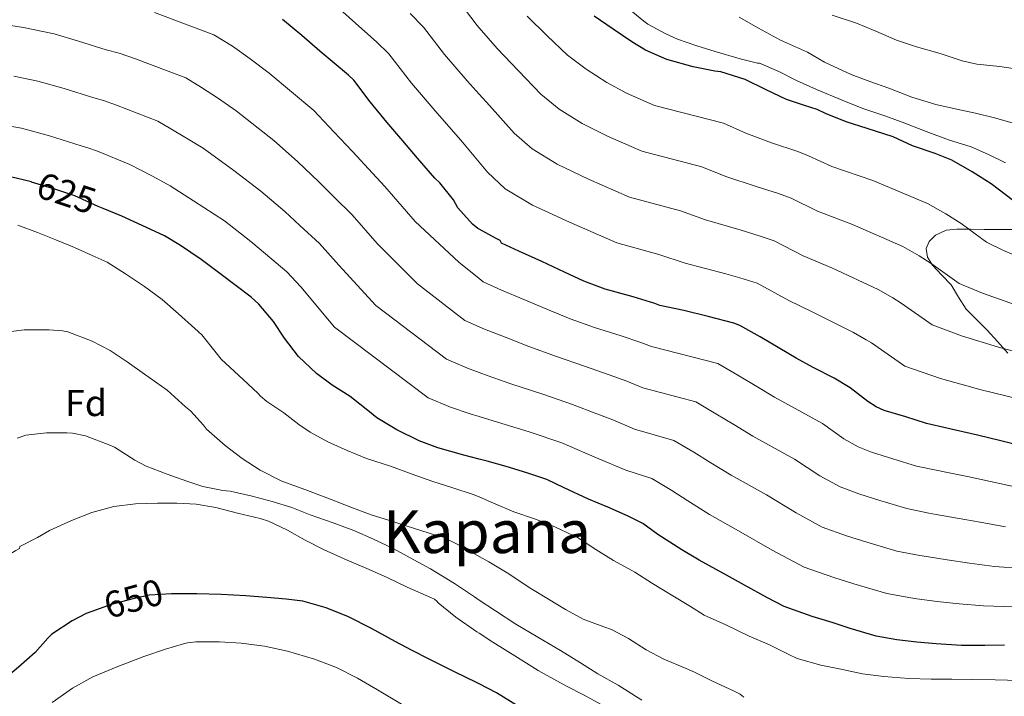
# Model space of a CAD drawing. Units: metres. Extents: x 606980 to 613849, y 4757028 to 4761764.
# Drawn here: x 612021 to 612286, y 4757611 to 4757793 of the extents above; entities that cross this region are included whole.
import ezdxf
from ezdxf.enums import TextEntityAlignment as Align

# ---------------------------------------------------------------- set-up
doc = ezdxf.new("R2010")
doc.units = ezdxf.units.M
doc.header["$MEASUREMENT"] = 0
doc.linetypes.add('DGN Style 3', pattern=[120.022, 85.73, -34.292])
doc.linetypes.add('DGN Style 5', pattern=[60.011, 25.719, -34.292])
for name, color, linetype, lineweight in [('Nivel 22', 7, 'Continuous', 0), ('Nivel 35', 7, 'Continuous', 0), ('Nivel 37', 7, 'Continuous', 0), ('Nivel 4', 7, 'Continuous', 0), ('Nivel 41', 7, 'Continuous', 0), ('Nivel 45', 7, 'Continuous', 0), ('Nivel 5', 7, 'Continuous', 0), ('Nivel 57', 7, 'Continuous', 0)]:
    doc.layers.add(name, color=color, linetype=linetype, lineweight=lineweight)
doc.styles.add('Style-Arial', font='txt')
doc.styles.add('Style-Helvetica-Narrow-Oblique', font='txt')
doc.styles.add('Style-Times New Roman', font='txt')

msp = doc.modelspace()

# ---------------------------------------------------------------- linework, layer by layer
at = {"layer": 'Nivel 22', "color": 30, "linetype": 'DGN Style 5', "lineweight": 30, "flags": 128}
for points, elevation in [([(612043.43, 4757742), (612042.08, 4757742.57), (612035.81, 4757745.41), (612030.71, 4757747.1), (612024.16, 4757749.13), (612024.11, 4757749.15)], 625), ([(612061.77, 4757638.42), (612055.81, 4757638.03), (612051.71, 4757637.18), (612045.31, 4757635.42), (612041.63, 4757634.11)], 650)]:
    msp.add_lwpolyline(points, dxfattribs=dict(at, elevation=elevation))
at = {"layer": 'Nivel 35', "color": 92, "linetype": 'DGN Style 3', "lineweight": 0}
msp.add_polyline3d([(612290.47, 4757736.35, 588.57), (612285.35, 4757736.33, 589.11), (612280.23, 4757736.36, 589.66), (612276.56, 4757736.42, 590.17), (612272.89, 4757736.49, 590.68), (612270.01, 4757736.2, 591), (612267.19, 4757734.86, 591.31), (612265.46, 4757733.16, 591.54), (612264.66, 4757731.26, 591.83), (612265.05, 4757728.97, 592.49), (612266.33, 4757726.75, 593.24), (612268.91, 4757724.09, 594.16), (612271.38, 4757721.52, 595.08), (612273.34, 4757718.18, 596.05), (612275.45, 4757714.97, 597.05), (612278.23, 4757712.13, 598.36), (612281.02, 4757709.31, 599.79), (612283.85, 4757706.26, 601.17), (612286.6, 4757703.13, 602.57)], dxfattribs=at)
at = {"layer": 'Nivel 4', "color": 30, "linetype": 'Continuous', "lineweight": 30, "flags": 128}
for points, elevation in [([(612291.95, 4757677.74), (612284.72, 4757679.58), (612278.45, 4757681.1), (612272.59, 4757682.44), (612270.18, 4757682.96), (612264.78, 4757684.22), (612259.2, 4757685.96), (612253.33, 4757687.72), (612251.19, 4757688.68), (612248.95, 4757690.12), (612244.26, 4757693.79), (612239.91, 4757696.36), (612234.24, 4757699.24), (612229.68, 4757701.77), (612225.35, 4757704.4), (612220, 4757707.47), (612214.53, 4757710.6), (612212.91, 4757711.18), (612206.05, 4757712.94), (612199.52, 4757714.62), (612193.06, 4757715.95), (612191.68, 4757716.44), (612185.91, 4757718.24), (612178.39, 4757720.36), (612172.61, 4757722.46), (612167.44, 4757724.94), (612161.35, 4757727.8), (612155.11, 4757730.52), (612150.53, 4757732.7), (612150.16, 4757733.4), (612148.87, 4757734.04), (612144.51, 4757736.45), (612144.08, 4757736.68), (612142.69, 4757737.8), (612138.79, 4757742.17), (612137.56, 4757744.33), (612133.91, 4757748.91), (612132.56, 4757750.17), (612127.86, 4757755.56), (612124, 4757760.25), (612119.62, 4757765.24), (612115.2, 4757770.65), (612110.82, 4757776.49), (612109.38, 4757777.85), (612105.48, 4757781.07), (612101.64, 4757784.28), (612096.84, 4757788.49), (612091.64, 4757792.81)], 600), ([(612288.15, 4757744.12), (612282.1, 4757748.67), (612277.03, 4757751.87), (612271.6, 4757754.97), (612267.06, 4757756.84), (612261.03, 4757758.88), (612255.75, 4757761.31), (612248.79, 4757763.55), (612243.16, 4757765.36), (612237.57, 4757767.6), (612235.35, 4757768.62), (612231.96, 4757769.68), (612227.12, 4757771.36), (612221.64, 4757773.92), (612215.99, 4757776.7), (612209.46, 4757778.75), (612207.86, 4757778.97), (612201.99, 4757780.14), (612194.93, 4757782.06), (612189.22, 4757784.59), (612185.51, 4757786.84), (612180.55, 4757790.2), (612175.4, 4757793.72)], 575), ([(612024.11, 4757749.15), (612016.95, 4757750.91)], 625), ([(612079.17, 4757721.26), (612074.79, 4757724.54), (612069.75, 4757728.28), (612064.16, 4757732.06), (612059.89, 4757734.67), (612055.01, 4757736.89), (612048.37, 4757739.92), (612043.43, 4757742)], 625), ([(612285.76, 4757624.57), (612280.46, 4757624.48), (612274.13, 4757624.54), (612267.39, 4757624.97), (612262.14, 4757625.44), (612256.75, 4757626.06), (612251.25, 4757627.07), (612244.19, 4757629.05), (612239.38, 4757630.72), (612233.97, 4757632.35), (612226.51, 4757635.02), (612222.02, 4757637.32), (612215.78, 4757640.75), (612211.02, 4757643.44), (612203.66, 4757647.48), (612198.93, 4757650.25), (612192.5, 4757654.35), (612188.45, 4757657.29), (612184.56, 4757659.29), (612179.04, 4757661.72), (612173.84, 4757663.87), (612167.38, 4757666.94), (612162.67, 4757669.13), (612157.28, 4757670.92), (612151.7, 4757672.62), (612146.66, 4757674.04), (612144.51, 4757674.6), (612140.34, 4757675.69), (612133.38, 4757677.66), (612128.31, 4757679.55), (612122.31, 4757682.49), (612116.95, 4757685.77), (612115.01, 4757687.37), (612109.78, 4757691.44), (612104.96, 4757694.54), (612100.71, 4757697.63), (612095.92, 4757702.25), (612092.19, 4757707.15), (612089.15, 4757711.66), (612085.25, 4757716.25), (612083.19, 4757718.14), (612079.17, 4757721.26)], 625), ([(612154.77, 4757608.28), (612149.17, 4757611.82), (612144.51, 4757614.21), (612143.92, 4757614.51), (612137.84, 4757617.48), (612131.06, 4757620.81), (612126.48, 4757623.15), (612121.94, 4757625.64), (612115.52, 4757629.05), (612109.33, 4757632.2), (612103.38, 4757634.65), (612097.09, 4757636.4), (612092.59, 4757637.02), (612087.36, 4757637.47), (612081.74, 4757637.87), (612075.15, 4757638.24), (612068.54, 4757638.41), (612061.9, 4757638.43), (612061.77, 4757638.42)], 650), ([(612041.63, 4757634.11), (612038.85, 4757633.12), (612035.02, 4757631.17), (612029.6, 4757627.55), (612028.53, 4757626.51), (612025.12, 4757622.64), (612020.67, 4757618.72), (612014.77, 4757613.85), (612009.39, 4757609.93), (612004.19, 4757606.38), (611999.87, 4757603.41), (611997.52, 4757601.18), (611997.2, 4757600.75), (611995.9, 4757600.01), (611990.18, 4757596.67), (611984.98, 4757593.42), (611979.44, 4757589.33), (611974.78, 4757586.02), (611968.69, 4757582.74)], 650)]:
    msp.add_lwpolyline(points, dxfattribs=dict(at, elevation=elevation))
at = {"layer": 'Nivel 5', "color": 30, "linetype": 'Continuous', "lineweight": 0, "flags": 128}
for points, elevation in [([(612288.65, 4757716.09), (612279.82, 4757719.23), (612273.55, 4757721.86), (612266.02, 4757727.27), (612262.79, 4757729.3), (612258.35, 4757731.82), (612244.9, 4757737.75), (612235.44, 4757741.31), (612228.41, 4757744.77), (612224.94, 4757746.01), (612218.97, 4757747.92), (612210.76, 4757750.61), (612204.39, 4757753.18), (612188.22, 4757757.41), (612178.98, 4757761.45), (612172.16, 4757764.88), (612166.02, 4757768.76), (612161.07, 4757772.75), (612155.04, 4757779.07), (612149.33, 4757785.03), (612144.51, 4757790.62), (612143.98, 4757791.23), (612138.82, 4757797.94)], 585), ([(612286, 4757754.3), (612281.46, 4757756.54), (612276.72, 4757758.57), (612270.68, 4757760.52), (612264.63, 4757762.7), (612258.92, 4757764.94), (612253.56, 4757766.91), (612247.6, 4757768.94), (612242.04, 4757771.13), (612235.17, 4757774.04), (612229.84, 4757776.46), (612225.04, 4757778.86), (612219.88, 4757781.05), (612219.33, 4757781.12), (612214.69, 4757782.28), (612207.97, 4757784.25), (612202.96, 4757785.77), (612197.78, 4757787.52), (612194.48, 4757789.1), (612189.86, 4757791.55), (612188.74, 4757792.38), (612184.28, 4757796.04)], 570), ([(612288.99, 4757667.09), (612281.93, 4757668.61), (612275.74, 4757669.92), (612269.99, 4757671.1), (612267.76, 4757671.55), (612262.1, 4757672.78), (612255.7, 4757674.75), (612249.96, 4757676.5), (612246.36, 4757677.91), (612242.52, 4757680.13), (612236.75, 4757684.19), (612223.86, 4757691.28), (612219.15, 4757694.15), (612214.07, 4757697.16), (612208.62, 4757700.3), (612190.78, 4757704.87), (612187.92, 4757706.02), (612182.66, 4757707.76), (612175.46, 4757710.02), (612168.94, 4757712.34), (612162.64, 4757714.93), (612156.53, 4757717.56), (612150.53, 4757720.04), (612145.59, 4757722.31), (612144.51, 4757723.18), (612139.01, 4757727.58), (612127.3, 4757738.48), (612119.1, 4757747.92), (612114.77, 4757752.66), (612110.49, 4757757.23), (612105.41, 4757762.66), (612100.04, 4757768.4), (612087.98, 4757778.4), (612082.88, 4757782.28), (612078.14, 4757785.64), (612073.18, 4757788.75), (612057.22, 4757794.69)], 605), ([(612290.09, 4757690.64), (612279.49, 4757693.3), (612268.51, 4757696.29), (612258.95, 4757699.61), (612249.95, 4757705.88), (612248.55, 4757706.74), (612245.1, 4757708.67), (612234.04, 4757714.19), (612227.72, 4757717.27), (612219.25, 4757721.94), (612214.53, 4757723.4), (612210.82, 4757724.48), (612199.89, 4757727.31), (612192.8, 4757729.66), (612181.52, 4757732.77), (612168.74, 4757738.31), (612158.81, 4757742.92), (612151.5, 4757747.32), (612146.74, 4757751.78), (612144.51, 4757754.44), (612139.55, 4757760.38), (612133.18, 4757767.62), (612126.28, 4757775.69), (612120.16, 4757783.64), (612116.89, 4757786.79), (612112.97, 4757790.29), (612107.85, 4757794.91)], 595), ([(612292.83, 4757702.37), (612284.07, 4757704.7), (612274.16, 4757707.76), (612266.25, 4757710.74), (612257.98, 4757716.57), (612255.67, 4757718.02), (612251.73, 4757720.24), (612239.47, 4757725.97), (612231.58, 4757729.29), (612223.83, 4757733.35), (612219.73, 4757734.71), (612214.9, 4757736.2), (612205.33, 4757738.96), (612198.6, 4757741.42), (612184.87, 4757745.09), (612173.86, 4757749.88), (612165.48, 4757753.9), (612158.76, 4757758.04), (612153.9, 4757762.26), (612147.3, 4757769.73), (612144.51, 4757772.77), (612141.26, 4757776.32), (612135.13, 4757783.46), (612129.49, 4757790.79), (612125.94, 4757794.45)], 590), ([(612293.23, 4757727.48), (612285.47, 4757730.7), (612280.85, 4757732.99), (612274.06, 4757737.97), (612269.91, 4757740.58), (612264.98, 4757743.4), (612250.32, 4757749.53), (612239.3, 4757753.34), (612232.99, 4757756.18), (612230.14, 4757757.32), (612223.05, 4757759.64), (612216.2, 4757762.26), (612210.19, 4757764.94), (612191.58, 4757769.74), (612184.1, 4757773.02), (612178.83, 4757775.86), (612173.29, 4757779.48), (612168.23, 4757783.24), (612162.79, 4757788.41), (612157.4, 4757793.74)], 580), ([(612289.08, 4757764.72), (612283, 4757766.43), (612277.96, 4757767.63), (612272.5, 4757768.81), (612267.27, 4757769.98), (612260.8, 4757771.96), (612254.64, 4757774.33), (612249.49, 4757776.19), (612244.47, 4757778.06), (612237.32, 4757781.34), (612232.76, 4757784.09), (612225.49, 4757787.31), (612219.56, 4757790.46), (612214.4, 4757793.42)], 565), ([(612291.6, 4757779.16), (612284.48, 4757780.16), (612278.26, 4757780.83), (612274.34, 4757781.76), (612268.45, 4757783.68), (612262.07, 4757785.44), (612256.69, 4757787.24), (612251.12, 4757789.71), (612245.92, 4757791.87), (612239.36, 4757794.03)], 560), ([(612079.13, 4757768.3), (612074.13, 4757771.74), (612069.87, 4757774.56), (612065.64, 4757777.11), (612052.11, 4757782.26), (612047.65, 4757783.78), (612044.2, 4757784.7), (612036.78, 4757787.02), (612030.24, 4757788.98), (612021.97, 4757790.67), (612015.66, 4757791.64)], 610), ([(612019.37, 4757777.56), (612025.85, 4757776.28), (612032.89, 4757774.29), (612040.85, 4757771.78), (612043.47, 4757771.06), (612046.99, 4757769.83), (612058.09, 4757765.47), (612061.6, 4757763.48), (612065.37, 4757761.2), (612070.28, 4757758.2), (612078.48, 4757752.21), (612085.82, 4757746.66), (612092.23, 4757741.19), (612096.3, 4757737.46), (612101.58, 4757732.64), (612106.77, 4757726.78), (612116.7, 4757715.92), (612135.71, 4757701.54), (612141.39, 4757699.06), (612144.51, 4757697.93), (612146.9, 4757697.06), (612153.03, 4757694.91), (612161.59, 4757692.09), (612169.6, 4757689.32), (612176.16, 4757686.81), (612180.41, 4757685.17), (612186.23, 4757682.72), (612196.81, 4757679.68), (612202.22, 4757676.53)], 615), ([(612286.02, 4757656.45), (612279.14, 4757657.65), (612273.03, 4757658.74), (612267.39, 4757659.76), (612265.34, 4757660.14), (612259.42, 4757661.35), (612252.2, 4757663.54), (612246.6, 4757665.27), (612241.54, 4757667.14), (612236.1, 4757670.14), (612229.25, 4757674.59), (612218.04, 4757680.78), (612212.94, 4757683.91), (612208.14, 4757686.84), (612202.72, 4757689.99), (612188.51, 4757693.79), (612184.17, 4757695.59), (612179.41, 4757697.28), (612172.53, 4757699.67), (612165.26, 4757702.22), (612157.83, 4757704.92), (612151.72, 4757707.31), (612145.96, 4757709.55), (612144.51, 4757710.2), (612140.65, 4757711.93), (612127.86, 4757721.74), (612117.04, 4757732.63), (612110.34, 4757740.28), (612105.53, 4757745.06), (612101.36, 4757749.21), (612095.61, 4757754.66), (612089.26, 4757760.31), (612079.13, 4757768.3)], 610), ([(612053.33, 4757752.4), (612050.55, 4757753.83), (612041.88, 4757757.4), (612039.28, 4757758.35), (612037.5, 4757758.87), (612028.99, 4757761.57), (612021.46, 4757763.58), (612016.76, 4757764.44)], 620), ([(612288.28, 4757634.88), (612280.09, 4757635.16), (612273.56, 4757635.72), (612267.61, 4757636.37), (612262.18, 4757637.08), (612260.5, 4757637.32), (612254.06, 4757638.48), (612245.2, 4757641.12), (612239.87, 4757642.81), (612231.89, 4757645.59), (612223.25, 4757650.16), (612214.25, 4757655.39), (612206.4, 4757659.78), (612200.54, 4757663.42), (612196.29, 4757666.22), (612190.9, 4757669.38), (612183.95, 4757671.64), (612176.65, 4757674.74), (612172.9, 4757676.33), (612166.67, 4757678.98), (612157.92, 4757681.97), (612148.23, 4757684.9), (612144.51, 4757686.06), (612142.08, 4757686.81), (612136.82, 4757688.57), (612130.77, 4757691.15), (612105.55, 4757710.08), (612096.51, 4757720.92), (612092.81, 4757724.99), (612087.06, 4757729.87), (612083.1, 4757733.17), (612076.02, 4757738.66), (612067.69, 4757744.12), (612061.42, 4757748.1), (612056.62, 4757750.67), (612053.33, 4757752.4)], 620), ([(612063.65, 4757713.69), (612059.3, 4757717.53), (612054.47, 4757721.02), (612049.41, 4757724.43), (612044.48, 4757727.55), (612040.47, 4757729.37), (612035.7, 4757731.55), (612030.66, 4757733.57), (612025.78, 4757735.55), (612020.42, 4757737.57)], 630), ([(612289.81, 4757615.07), (612283.2, 4757615.32), (612277.12, 4757615.39), (612271.54, 4757615.47), (612266, 4757615.47), (612260.03, 4757615.64), (612253.31, 4757616.17), (612247.5, 4757616.88), (612242.21, 4757618.11), (612236.3, 4757619.26), (612230, 4757621.07), (612227.74, 4757622.12), (612222.58, 4757624.67), (612217.04, 4757627.07), (612210.82, 4757630.08), (612204.98, 4757632.72), (612201.26, 4757635), (612196.06, 4757638.16), (612191.09, 4757641.23), (612186.35, 4757644.22), (612180.59, 4757647.34), (612175.84, 4757650.36), (612170.91, 4757653.6), (612169.73, 4757654.14), (612164.8, 4757656.41), (612159.6, 4757658.46), (612153.84, 4757660.46), (612148.37, 4757662.83), (612144.51, 4757664.45), (612142.88, 4757665.13), (612137.44, 4757666.91), (612132.02, 4757668.6), (612126.43, 4757670.62), (612120.62, 4757672.72), (612114.16, 4757674.8), (612109.01, 4757676.96), (612103.83, 4757679.32), (612099.03, 4757681.84), (612096, 4757683.98), (612091.97, 4757687.08), (612087.36, 4757690.09), (612085.71, 4757691.53), (612084.96, 4757692.4), (612079.86, 4757697.08), (612075.11, 4757701.47), (612073.76, 4757703.23), (612069.91, 4757708.08), (612068.07, 4757709.76), (612063.65, 4757713.69)], 630), ([(612018.63, 4757708.94), (612022.16, 4757709.41), (612028.91, 4757709.42), (612032.43, 4757709.15), (612033.86, 4757708.85), (612040.48, 4757706.37), (612045.25, 4757703.87), (612049.86, 4757700.81), (612054.47, 4757697.44), (612060.61, 4757693.2), (612065.54, 4757688.73), (612066.91, 4757687.58), (612070.34, 4757683.76), (612071.2, 4757682.73), (612076.21, 4757678.32), (612080.75, 4757674.81), (612085.63, 4757671.68), (612091.39, 4757668.73), (612097.84, 4757666.35), (612104.66, 4757663.8), (612109.98, 4757661.69), (612115.47, 4757659.68), (612120.38, 4757658.12), (612127.14, 4757656), (612132.75, 4757654.2), (612134.88, 4757653.63), (612140.26, 4757650.88), (612144.51, 4757648.46), (612147.07, 4757647), (612152.03, 4757644.08), (612158.34, 4757639.82), (612163.12, 4757636.94), (612167.65, 4757634.17), (612172.46, 4757631.56), (612178, 4757629.53), (612180.08, 4757628.78), (612184.67, 4757626.44), (612189.41, 4757623.34), (612194.14, 4757620.83), (612200.1, 4757618.32), (612202.34, 4757617.32), (612207.2, 4757614.91), (612212.83, 4757612.3), (612214.66, 4757611.42), (612215.15, 4757610.97), (612215.68, 4757610.62)], 635), ([(612188.18, 4757609.8), (612181.86, 4757613.85), (612176.4, 4757616.92), (612171.74, 4757619.9), (612166.32, 4757623.18), (612160.22, 4757626.76), (612154.34, 4757630.3), (612148.86, 4757633.88), (612144.51, 4757636.74), (612143.23, 4757637.58), (612137.82, 4757641.16), (612131.36, 4757645.12), (612126.91, 4757647.58), (612121.54, 4757650.48), (612116.03, 4757653.15), (612110.8, 4757655.48), (612105.25, 4757657.48), (612099.09, 4757659.69), (612094.1, 4757661.63), (612088.82, 4757663.26), (612083.42, 4757664.67), (612077.58, 4757666.01), (612075.55, 4757666.22), (612070.19, 4757667.28), (612065.92, 4757668.7), (612060.62, 4757670.61), (612054.91, 4757672.78), (612051.95, 4757674.35), (612046.48, 4757677.81), (612045.22, 4757678.4), (612038.64, 4757680.91), (612035.12, 4757681.63), (612033.63, 4757681.73), (612028.13, 4757681.71), (612022.56, 4757681.04), (612020.31, 4757680.3)], 640), ([(612202.22, 4757676.53), (612206.74, 4757673.66), (612212.22, 4757670.28), (612221.75, 4757664.99), (612229.68, 4757660.15), (612236.71, 4757656.37), (612243.23, 4757654.04), (612248.7, 4757652.34), (612256.74, 4757649.91), (612262.92, 4757648.73), (612264.78, 4757648.42), (612270.32, 4757647.56), (612276.35, 4757646.68), (612283.06, 4757645.8), (612290.63, 4757645.2)], 615), ([(612177.3, 4757608.64), (612172.67, 4757611.2), (612167.97, 4757613.6), (612161.95, 4757616.86), (612160.37, 4757617.79), (612154.1, 4757621.74), (612148.19, 4757625.44), (612144.51, 4757627.82), (612143.86, 4757628.24), (612138.19, 4757632.14), (612133.49, 4757636.01), (612133.1, 4757636.48), (612132.43, 4757636.96), (612131.63, 4757637.31), (612125.09, 4757640.17), (612119.79, 4757642.76), (612114.29, 4757645.23), (612108.99, 4757647.5), (612102.85, 4757650.27), (612097.71, 4757652.81), (612092.93, 4757655.55), (612087.87, 4757657.92), (612085.6, 4757658.64), (612079.5, 4757660.14), (612073.65, 4757661.6), (612068.38, 4757662.56), (612063.17, 4757662.8), (612057.98, 4757662.8), (612052.1, 4757662.65), (612046.29, 4757661.85)], 645), ([(612046.29, 4757661.85), (612040.35, 4757660.27), (612034.9, 4757658.13), (612028.93, 4757655.47), (612025.71, 4757653.53), (612020.99, 4757651.12), (612020.86, 4757650.62), (612019.94, 4757650.08), (612014.38, 4757646.73), (612013.2, 4757645.76), (612009.17, 4757641.77), (612005.52, 4757637.12), (612001.82, 4757632.4), (611998.54, 4757628.22), (611993.98, 4757623.09), (611989.84, 4757618.16), (611985.92, 4757613.21), (611981.7, 4757609.18)], 645), ([(612123.57, 4757608.78), (612117.12, 4757612.64), (612111.79, 4757615.77), (612106.1, 4757618.62), (612100.22, 4757620.83), (612092.96, 4757623.02), (612086.77, 4757624.3), (612080.48, 4757625.15), (612074.66, 4757625.55), (612068.34, 4757625.53), (612066.1, 4757625.25), (612064.99, 4757624.96), (612060.19, 4757623.5), (612054.34, 4757621.53), (612047.33, 4757618.85), (612040.64, 4757616.13), (612035.12, 4757613.05), (612029.65, 4757609.23)], 655)]:
    msp.add_lwpolyline(points, dxfattribs=dict(at, elevation=elevation))
at = {"layer": 'Nivel 57', "color": 92, "linetype": 'DGN Style 3', "lineweight": 0}
msp.add_polyline3d([(612286.6, 4757703.13, 602.57), (612283.85, 4757706.26, 601.17), (612281.02, 4757709.31, 599.79), (612278.23, 4757712.13, 598.36), (612275.45, 4757714.97, 597.05), (612273.34, 4757718.18, 596.05), (612271.38, 4757721.52, 595.08), (612268.91, 4757724.09, 594.16), (612266.33, 4757726.75, 593.24), (612265.05, 4757728.97, 592.49), (612264.66, 4757731.26, 591.83), (612265.46, 4757733.16, 591.54), (612267.19, 4757734.86, 591.31), (612270.01, 4757736.2, 591), (612272.89, 4757736.49, 590.68), (612276.56, 4757736.42, 590.17), (612280.23, 4757736.36, 589.66), (612285.35, 4757736.33, 589.11), (612290.47, 4757736.35, 588.57)], dxfattribs=at)

# ---------------------------------------------------------------- texts
at = {"layer": 'Nivel 37', "color": 92, "linetype": 'Continuous', "lineweight": 0, "style": 'Style-Arial'}
msp.add_text('Fd', height=7, dxfattribs=at).set_placement((612038.79, 4757689.7, 638.19), align=Align.MIDDLE_CENTER)
at = {"layer": 'Nivel 41', "color": 7, "linetype": 'Continuous', "lineweight": 0, "style": 'Style-Helvetica-Narrow-Oblique'}
for s, rotation, p in [('625', 341.619, (612033.54, 4757746.16, 625)), ('650', 15.3763, (612051.54, 4757637.13, 650))]:
    msp.add_text(s, height=7, rotation=rotation, dxfattribs=at).set_placement(p, align=Align.MIDDLE_CENTER)
at = {"layer": 'Nivel 45', "color": 7, "linetype": 'Continuous', "lineweight": 0, "style": 'Style-Times New Roman'}
msp.add_text('Kapana', height=11.5, dxfattribs=at).set_placement((612146.59, 4757655.12, 628.81), align=Align.MIDDLE_CENTER)

doc.saveas('drawing.dxf')
